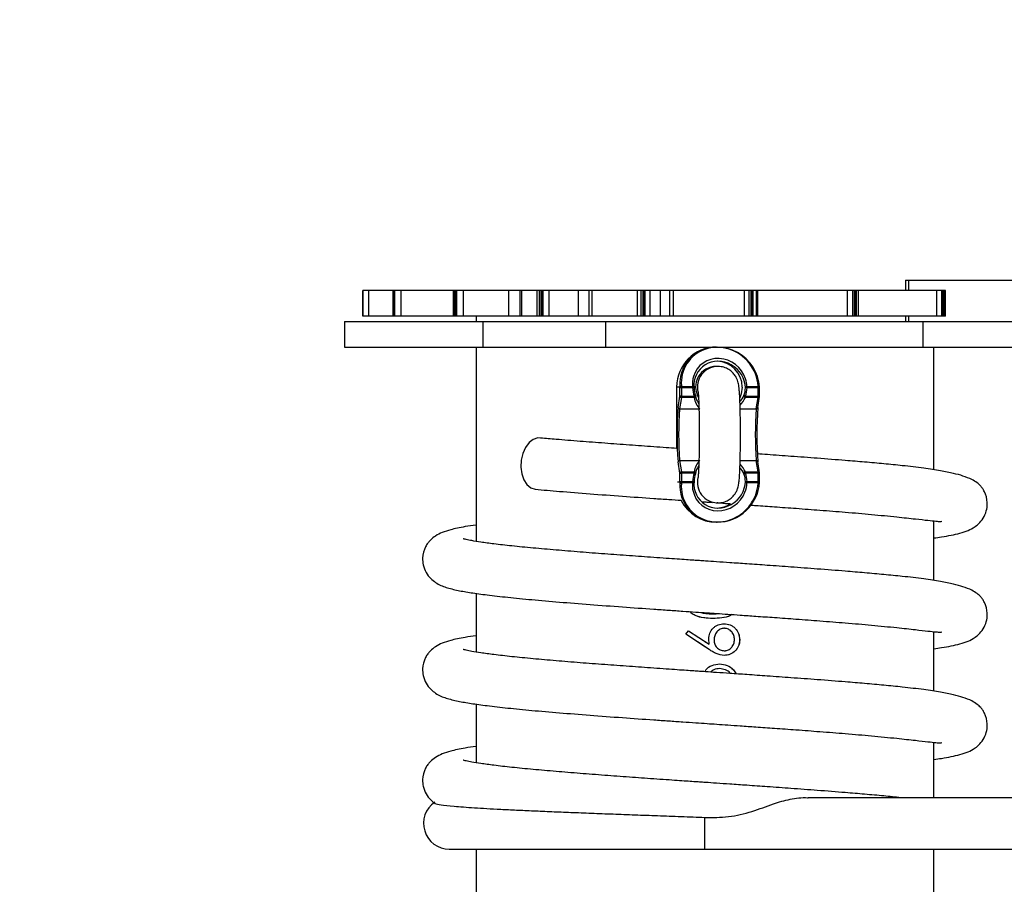
# Model space of a CAD drawing. Units: millimetres. Extents: x 603 to 3828, y -658 to 176.
# Drawn here: x 1275 to 1294, y -459 to -442 of the extents above; entities that cross this region are included whole.
import ezdxf

# ---------------------------------------------------------------- set-up
doc = ezdxf.new("R2010")
doc.units = ezdxf.units.MM
doc.header["$PDSIZE"] = -1
doc.layers.add('VP-DIM', color=7, linetype='Continuous')
doc.layers.add('VP-HIC', color=6, linetype='Continuous')
doc.layers.add('VP-EQ', color=7, linetype='Continuous', true_color=0x8a3492)
doc.dimstyles.get("Standard").update_dxf_attribs({"dimtxt": 14, "dimasz": 20, "dimexe": 20, "dimexo": 50, "dimgap": 20, "dimtad": 0, "dimdec": 0, "dimzin": 0, "dimdsep": 46, "dimtxsty": 'Standard', "dimcen": -0.09, "dimadec": 0, "dimazin": 0, "dimtfac": 1, "dimtdec": 4, "dimtofl": 0, "dimtmove": 0, "dimatfit": 3, "dimfxl": 70, "dimfxlon": 1, "dimtolj": 1, "dimtzin": 0, "dimarcsym": 0})

# ---------------------------------------------------------------- blocks, each defined once
blk = doc.blocks.new('*D564')
at = {"layer": 'Defpoints', "color": 0}
for p in [(1204.14, 156.468), (1204.14, -457.532), (3346.611, -457.532)]:
    blk.add_point(p, dxfattribs=at)
at = {"layer": 'VP-DIM', "color": 0, "lineweight": -2}
for p, q in [((1204.14, 86.468), (1204.14, 176.468)), ((3346.611, 86.468), (3346.611, 176.468)), ((1224.14, 156.468), (2263.206, 156.468)), ((3326.611, 156.468), (2349.873, 156.468))]:
    blk.add_line(p, q, dxfattribs=at)
at = {"layer": 'VP-DIM', "color": 0}
for points in [[(1224.14, 159.802), (1224.14, 153.135), (1204.14, 156.468)], [(3326.611, 153.135), (3326.611, 159.802), (3346.611, 156.468)]]:
    blk.add_solid(points, dxfattribs=at)
at = {"layer": 'VP-DIM', "color": 0, "insert": (2306.54, 156.468), "char_height": 14, "attachment_point": 5}
blk.add_mtext('\\A1;2142', dxfattribs=at)
blk = doc.blocks.new('*D566')
at = {"layer": 'Defpoints', "color": 0}
for p in [(1176.374, -294.682), (1176.374, -620.582), (3649.642, -620.582)]:
    blk.add_point(p, dxfattribs=at)
at = {"layer": 'VP-DIM', "color": 0, "lineweight": -2}
for p, q in [((3579.642, -294.682), (3669.642, -294.682)), ((3649.642, -314.682), (3649.642, -418.965)), ((3649.642, -600.582), (3649.642, -496.298)), ((3579.642, -620.582), (3669.642, -620.582))]:
    blk.add_line(p, q, dxfattribs=at)
at = {"layer": 'VP-DIM', "color": 0}
for points in [[(3652.976, -314.682), (3646.309, -314.682), (3649.642, -294.682)], [(3646.309, -600.582), (3652.976, -600.582), (3649.642, -620.582)]]:
    blk.add_solid(points, dxfattribs=at)
at = {"layer": 'VP-DIM', "color": 0, "insert": (3649.642, -457.632), "char_height": 14, "attachment_point": 5, "rotation": 90}
blk.add_mtext('\\A1;326', dxfattribs=at)
blk = doc.blocks.new('0415')
at = {"color": 7, "linetype": 'Continuous', "lineweight": 25}
for p, q in [((-1258.378, 188.022), (-1258.378, 179.272)), ((-1249.488, 179.272), (-1249.488, 188.022)), ((-1253.933, 179.272), (-1265.932, 179.272)), ((-1248.967, 179.272), (-1253.933, 179.272)), ((-1265.932, 178.272), (-1255.938, 178.272)), ((-1258.378, 178.272), (-1258.378, 177.198)), ((-1249.488, 176.455), (-1249.488, 177.594)), ((-1258.378, 176.204), (-1258.378, 175.048)), ((-1254.217, 175.765), (-1254.218, 175.765)), ((-1254.217, 175.676), (-1254.216, 175.676)), ((-1254.308, 175.419), (-1254.309, 175.419)), ((-1254.305, 175.509), (-1254.305, 175.509)), ((-1254.015, 175.397), (-1253.559, 175.099)), ((-1249.488, 174.305), (-1249.488, 175.444)), ((-1254.608, 175.206), (-1254.606, 175.206)), ((-1254.11, 175.209), (-1254.11, 175.209)), ((-1254.017, 175.294), (-1254.008, 175.19)), ((-1253.614, 175.03), (-1254.017, 175.294)), ((-1254.017, 175.294), (-1254.017, 175.294)), ((-1253.933, 175.238), (-1254.017, 175.294)), ((-1253.933, 175.343), (-1253.56, 175.099)), ((-1254.308, 174.983), (-1254.309, 174.983)), ((-1253.559, 175.099), (-1253.614, 175.03)), ((-1253.56, 175.099), (-1253.614, 175.03)), ((-1253.559, 175.099), (-1253.56, 175.099)), ((-1254.304, 174.894), (-1254.303, 174.894)), ((-1254.085, 174.791), (-1254.085, 174.791)), ((-1254.084, 174.701), (-1254.085, 174.701)), ((-1258.378, 174.054), (-1258.378, 172.898)), ((-1249.488, 169.522), (-1249.488, 173.294)), ((-1254.156, 172.922), (-1254.171, 172.922)), ((-1254.15, 172.547), (-1254.184, 172.547)), ((-1254.184, 172.547), (-1254.171, 172.547)), ((-1254.15, 172.547), (-1254.15, 172.547)), ((-1254.993, 172.149), (-1254.994, 172.133)), ((-1254.994, 172.131), (-1254.994, 171.97)), ((-1254.964, 172.172), (-1254.965, 172.156)), ((-1254.965, 172.156), (-1254.75, 172.156)), ((-1254.965, 172.131), (-1254.965, 171.97)), ((-1254.75, 172.131), (-1254.965, 172.131)), ((-1253.477, 172.131), (-1253.692, 172.131)), ((-1253.691, 172.156), (-1253.476, 172.156)), ((-1253.477, 171.97), (-1253.477, 172.131)), ((-1253.445, 172.131), (-1253.477, 172.131)), ((-1253.476, 172.156), (-1253.475, 172.172)), ((-1253.444, 172.147), (-1253.445, 172.131)), ((-1253.445, 172.131), (-1253.445, 171.97)), ((-1254.994, 171.966), (-1254.959, 171.746)), ((-1254.965, 171.97), (-1254.72, 171.97)), ((-1254.719, 171.941), (-1254.964, 171.941)), ((-1254.964, 171.941), (-1254.929, 171.722)), ((-1253.722, 171.97), (-1253.477, 171.97)), ((-1253.476, 171.941), (-1253.721, 171.941)), ((-1253.445, 171.97), (-1253.477, 171.97)), ((-1253.44, 171.722), (-1253.476, 171.941)), ((-1253.445, 171.97), (-1253.41, 171.751)), ((-1258.378, 171.904), (-1258.378, 169.522)), ((-1253.44, 171.722), (-1253.833, 171.722)), ((-1253.382, 170.297), (-1253.382, 171.491)), ((-1254.959, 170.698), (-1254.994, 170.479)), ((-1254.929, 170.722), (-1254.964, 170.503)), ((-1253.44, 170.722), (-1253.833, 170.722)), ((-1253.476, 170.503), (-1253.44, 170.722)), ((-1253.41, 170.693), (-1253.445, 170.474)), ((-1254.994, 170.474), (-1254.994, 170.313)), ((-1254.72, 170.474), (-1254.965, 170.474)), ((-1254.965, 170.474), (-1254.965, 170.313)), ((-1254.964, 170.503), (-1254.719, 170.503)), ((-1253.477, 170.474), (-1253.722, 170.474)), ((-1253.721, 170.503), (-1253.476, 170.503)), ((-1253.477, 170.474), (-1253.445, 170.474)), ((-1253.477, 170.313), (-1253.477, 170.474)), ((-1253.445, 170.474), (-1253.445, 170.313)), ((-1254.994, 170.312), (-1254.993, 170.295)), ((-1254.965, 170.313), (-1254.75, 170.313)), ((-1254.965, 170.288), (-1254.964, 170.272)), ((-1254.75, 170.288), (-1254.965, 170.288)), ((-1253.692, 170.313), (-1253.477, 170.313)), ((-1253.476, 170.288), (-1253.691, 170.288)), ((-1253.477, 170.313), (-1253.445, 170.313)), ((-1253.475, 170.272), (-1253.476, 170.288)), ((-1253.445, 170.313), (-1253.444, 170.297)), ((-1253.444, 170.297), (-1253.382, 170.297)), ((-1253.382, 170.297), (-1253.382, 170.297)), ((-1254.184, 169.897), (-1254.15, 169.897)), ((-1254.184, 169.897), (-1254.171, 169.897)), ((-1254.15, 169.897), (-1254.15, 169.897)), ((-1258.162, 169.522), (-1265.433, 169.522)), ((-1258.162, 169.022), (-1258.162, 169.522)), ((-1252.001, 169.522), (-1258.162, 169.522)), ((-1252.001, 169.022), (-1252.001, 169.522)), ((-1249.619, 169.522), (-1252.001, 169.522)), ((-1249.619, 169.022), (-1249.619, 169.522)), ((-1246.933, 169.522), (-1249.619, 169.522)), ((-1246.933, 169.022), (-1246.933, 169.522)), ((-1258.162, 169.022), (-1265.433, 169.022)), ((-1258.607, 168.922), (-1258.607, 168.422)), ((-1258.607, 168.922), (-1258.591, 168.922)), ((-1258.591, 168.922), (-1258.591, 168.422)), ((-1258.591, 168.922), (-1258.578, 168.922)), ((-1258.578, 168.922), (-1258.578, 168.422)), ((-1258.578, 168.922), (-1258.562, 168.922)), ((-1258.562, 168.922), (-1258.562, 168.422)), ((-1258.562, 168.922), (-1258.532, 168.922)), ((-1258.532, 168.922), (-1258.532, 168.422)), ((-1258.532, 168.922), (-1258.433, 168.922)), ((-1258.433, 168.922), (-1258.433, 168.422)), ((-1258.433, 168.922), (-1256.912, 168.922)), ((-1252.001, 169.022), (-1258.162, 169.022)), ((-1257.83, 168.922), (-1257.83, 169.022)), ((-1256.912, 168.922), (-1256.912, 168.422)), ((-1256.912, 168.922), (-1256.874, 168.922)), ((-1256.874, 168.922), (-1256.874, 168.422)), ((-1256.874, 168.922), (-1256.857, 168.922)), ((-1256.857, 168.922), (-1256.857, 168.422)), ((-1256.857, 168.922), (-1256.837, 168.922)), ((-1256.837, 168.922), (-1256.837, 168.422)), ((-1256.837, 168.922), (-1256.802, 168.922)), ((-1256.802, 168.922), (-1256.802, 168.422)), ((-1256.802, 168.922), (-1256.701, 168.922)), ((-1256.701, 168.922), (-1256.701, 168.422)), ((-1256.701, 168.922), (-1254.962, 168.922)), ((-1254.962, 168.922), (-1254.962, 168.422)), ((-1254.962, 168.922), (-1254.935, 168.922)), ((-1254.935, 168.922), (-1254.935, 168.422)), ((-1254.935, 168.922), (-1254.87, 168.922)), ((-1254.87, 168.922), (-1254.87, 168.422)), ((-1254.87, 168.922), (-1254.85, 168.922)), ((-1254.85, 168.922), (-1254.85, 168.422)), ((-1254.85, 168.922), (-1254.828, 168.922)), ((-1254.828, 168.922), (-1254.828, 168.422)), ((-1254.828, 168.922), (-1254.79, 168.922)), ((-1254.79, 168.922), (-1254.79, 168.422)), ((-1254.79, 168.922), (-1254.699, 168.922)), ((-1254.699, 168.922), (-1254.699, 168.422)), ((-1254.699, 168.922), (-1253.322, 168.922)), ((-1253.322, 168.922), (-1253.322, 168.422)), ((-1253.322, 168.922), (-1253.251, 168.922)), ((-1253.251, 168.922), (-1253.251, 168.422)), ((-1253.251, 168.922), (-1253.068, 168.922)), ((-1253.068, 168.922), (-1253.068, 168.422)), ((-1253.068, 168.922), (-1252.868, 168.922)), ((-1252.868, 168.922), (-1252.868, 168.422)), ((-1252.868, 168.922), (-1252.773, 168.922)), ((-1252.773, 168.922), (-1252.773, 168.422)), ((-1252.773, 168.922), (-1252.753, 168.922)), ((-1252.753, 168.922), (-1252.753, 168.422)), ((-1252.753, 168.922), (-1252.731, 168.922)), ((-1252.731, 168.922), (-1252.731, 168.422)), ((-1252.731, 168.922), (-1252.695, 168.922)), ((-1252.695, 168.922), (-1252.695, 168.422)), ((-1252.695, 168.922), (-1252.622, 168.922)), ((-1252.622, 168.922), (-1252.622, 168.422)), ((-1252.622, 168.922), (-1251.742, 168.922)), ((-1249.619, 169.022), (-1252.001, 169.022)), ((-1251.742, 168.922), (-1251.742, 168.422)), ((-1251.742, 168.922), (-1251.686, 168.922)), ((-1251.686, 168.922), (-1251.686, 168.422)), ((-1251.686, 168.922), (-1251.475, 168.922)), ((-1251.475, 168.922), (-1251.475, 168.422)), ((-1251.475, 168.922), (-1250.906, 168.922)), ((-1250.906, 168.922), (-1250.906, 168.422)), ((-1250.906, 168.922), (-1250.791, 168.922)), ((-1250.791, 168.922), (-1250.791, 168.422)), ((-1250.791, 168.922), (-1250.771, 168.922)), ((-1250.771, 168.922), (-1250.771, 168.422)), ((-1250.771, 168.922), (-1250.752, 168.922)), ((-1250.752, 168.922), (-1250.752, 168.422)), ((-1250.752, 168.922), (-1250.721, 168.922)), ((-1250.721, 168.922), (-1250.721, 168.422)), ((-1250.721, 168.922), (-1250.673, 168.922)), ((-1250.673, 168.922), (-1250.673, 168.422)), ((-1250.673, 168.922), (-1250.376, 168.922)), ((-1250.376, 168.922), (-1250.376, 168.422)), ((-1250.376, 168.922), (-1250.342, 168.922)), ((-1250.342, 168.922), (-1250.342, 168.422)), ((-1250.342, 168.922), (-1250.122, 168.922)), ((-1250.122, 168.922), (-1250.122, 168.422)), ((-1250.122, 168.922), (-1249.241, 168.922)), ((-1246.933, 169.022), (-1249.619, 169.022)), ((-1249.488, 168.922), (-1249.488, 169.022)), ((-1249.241, 168.922), (-1249.241, 168.422)), ((-1249.241, 168.922), (-1249.115, 168.922)), ((-1249.115, 168.922), (-1249.115, 168.422)), ((-1249.115, 168.922), (-1249.099, 168.922)), ((-1249.099, 168.922), (-1249.099, 168.422)), ((-1249.099, 168.922), (-1249.084, 168.922)), ((-1249.084, 168.922), (-1249.084, 168.422)), ((-1249.084, 168.922), (-1249.061, 168.922)), ((-1249.061, 168.922), (-1249.061, 168.422)), ((-1249.061, 168.922), (-1249.041, 168.922)), ((-1249.041, 168.422), (-1249.041, 168.922)), ((-1249.041, 168.922), (-1248.035, 168.922)), ((-1248.035, 168.922), (-1248.035, 168.422)), ((-1248.035, 168.922), (-1247.912, 168.922)), ((-1247.912, 168.922), (-1247.912, 168.422)), ((-1247.912, 168.922), (-1247.901, 168.922)), ((-1247.901, 168.922), (-1247.901, 168.422)), ((-1247.901, 168.922), (-1247.891, 168.922)), ((-1247.891, 168.922), (-1247.891, 168.422)), ((-1247.891, 168.922), (-1247.878, 168.922)), ((-1247.878, 168.922), (-1247.878, 168.422)), ((-1247.878, 168.922), (-1247.875, 168.922)), ((-1247.875, 168.422), (-1247.875, 168.922)), ((-1247.875, 168.922), (-1247.406, 168.922)), ((-1247.406, 168.922), (-1247.406, 168.422)), ((-1247.406, 168.922), (-1247.297, 168.922)), ((-1247.297, 168.922), (-1247.297, 168.422)), ((-1247.297, 168.922), (-1247.292, 168.922)), ((-1247.292, 168.922), (-1247.292, 168.422)), ((-1247.292, 168.922), (-1247.289, 168.922)), ((-1247.289, 168.922), (-1247.289, 168.422)), ((-1247.289, 168.922), (-1247.287, 168.922)), ((-1247.287, 168.422), (-1247.287, 168.922)), ((-1258.607, 168.422), (-1258.591, 168.422)), ((-1258.591, 168.422), (-1258.578, 168.422)), ((-1258.578, 168.422), (-1258.562, 168.422)), ((-1258.562, 168.422), (-1258.532, 168.422)), ((-1258.532, 168.422), (-1258.433, 168.422)), ((-1258.433, 168.422), (-1256.912, 168.422)), ((-1257.83, 168.222), (-1257.83, 168.422)), ((-1256.912, 168.422), (-1256.874, 168.422)), ((-1256.874, 168.422), (-1256.857, 168.422)), ((-1256.857, 168.422), (-1256.837, 168.422)), ((-1256.837, 168.422), (-1256.802, 168.422)), ((-1256.802, 168.422), (-1256.701, 168.422)), ((-1256.701, 168.422), (-1254.962, 168.422)), ((-1254.962, 168.422), (-1254.935, 168.422)), ((-1254.935, 168.422), (-1254.87, 168.422)), ((-1254.87, 168.422), (-1254.85, 168.422)), ((-1254.85, 168.422), (-1254.828, 168.422)), ((-1254.828, 168.422), (-1254.79, 168.422)), ((-1254.79, 168.422), (-1254.699, 168.422)), ((-1254.699, 168.422), (-1253.322, 168.422)), ((-1253.322, 168.422), (-1253.251, 168.422)), ((-1253.251, 168.422), (-1253.068, 168.422)), ((-1253.068, 168.422), (-1252.868, 168.422)), ((-1252.868, 168.422), (-1252.773, 168.422)), ((-1252.773, 168.422), (-1252.753, 168.422)), ((-1252.753, 168.422), (-1252.731, 168.422)), ((-1252.731, 168.422), (-1252.695, 168.422)), ((-1252.695, 168.422), (-1252.622, 168.422)), ((-1252.622, 168.422), (-1251.742, 168.422)), ((-1251.742, 168.422), (-1251.686, 168.422)), ((-1251.686, 168.422), (-1251.475, 168.422)), ((-1251.475, 168.422), (-1250.906, 168.422)), ((-1250.906, 168.422), (-1250.791, 168.422)), ((-1250.791, 168.422), (-1250.771, 168.422)), ((-1250.771, 168.422), (-1250.752, 168.422)), ((-1250.752, 168.422), (-1250.721, 168.422)), ((-1250.721, 168.422), (-1250.673, 168.422)), ((-1250.673, 168.422), (-1250.376, 168.422)), ((-1250.376, 168.422), (-1250.342, 168.422)), ((-1250.342, 168.422), (-1250.122, 168.422)), ((-1250.122, 168.422), (-1249.241, 168.422)), ((-1249.241, 168.422), (-1249.115, 168.422)), ((-1249.115, 168.422), (-1249.099, 168.422)), ((-1249.099, 168.422), (-1249.084, 168.422)), ((-1249.084, 168.422), (-1249.061, 168.422)), ((-1249.061, 168.422), (-1249.041, 168.422)), ((-1249.041, 168.422), (-1248.035, 168.422)), ((-1248.035, 168.422), (-1247.912, 168.422)), ((-1247.912, 168.422), (-1247.901, 168.422)), ((-1247.901, 168.422), (-1247.891, 168.422)), ((-1247.891, 168.422), (-1247.878, 168.422)), ((-1247.878, 168.422), (-1247.875, 168.422)), ((-1247.875, 168.422), (-1247.406, 168.422)), ((-1247.406, 168.422), (-1247.297, 168.422)), ((-1247.297, 168.422), (-1247.292, 168.422)), ((-1247.292, 168.422), (-1247.289, 168.422)), ((-1247.289, 168.422), (-1247.287, 168.422)), ((-1257.888, 168.222), (-1261.617, 168.222)), ((-1257.83, 168.222), (-1257.888, 168.222))]:
    blk.add_line(p, q, dxfattribs=at)
at = {"color": 8, "linetype": 'Continuous', "lineweight": 25}
for p, q in [((-1254.965, 172.131), (-1254.994, 172.131)), ((-1253.444, 172.147), (-1253.4, 172.147)), ((-1254.994, 171.97), (-1254.965, 171.97)), ((-1254.616, 171.722), (-1254.929, 171.722)), ((-1253.382, 170.297), (-1253.382, 171.491)), ((-1254.616, 170.722), (-1254.929, 170.722)), ((-1254.965, 170.474), (-1254.994, 170.474)), ((-1254.994, 170.313), (-1254.965, 170.313)), ((-1257.888, 168.922), (-1257.888, 169.022)), ((-1257.888, 168.222), (-1257.888, 168.422))]:
    blk.add_line(p, q, dxfattribs=at)
at = {"color": 8, "linetype": 'Continuous', "lineweight": 25, "flags": 128}
blk.add_lwpolyline([(-1253.933, 179.272), (-1253.933, 179.262), (-1253.933, 179.218), (-1253.933, 179.142), (-1253.933, 179.041), (-1253.933, 178.92), (-1253.933, 178.788), (-1253.933, 178.656)], dxfattribs=at)
at = {"color": 7, "linetype": 'Continuous', "lineweight": 25, "flags": 128}
for points in [[(-1250.74, 171.288), (-1250.688, 171.287), (-1250.599, 171.315), (-1250.517, 171.377), (-1250.448, 171.47), (-1250.395, 171.586), (-1250.365, 171.717), (-1250.358, 171.853), (-1250.375, 171.983), (-1250.415, 172.099), (-1250.475, 172.192), (-1250.55, 172.255), (-1250.636, 172.282), (-1250.639, 172.283)], [(-1254.656, 170.297), (-1254.637, 170.432), (-1254.611, 170.505)]]:
    blk.add_lwpolyline(points, dxfattribs=at)
at = {"color": 7, "linetype": 'Continuous', "lineweight": 25}
for centre, radius, start, end in [((-1248.967, 178.772), 0.5, 304.2245, 90), ((-1254.157, 172.148), 0.774, 27.2519, 89.9901), ((-1254.156, 172.148), 0.499, 91.6406, 123.6998), ((-1254.964, 172.131), 0.03, 176.358, 180), ((-1254.513, 172.133), 0.452, 177.1203, 180.3148), ((-1254.747, 172.127), 0.0286, 8.5862, 94.6142), ((-1254.298, 172.133), 0.452, 177.1203, 180.3148), ((-1254.532, 165.299), 6.836, 91.5673, 91.8289), ((-1254.22, 172.147), 0.53, 181.7646, 199.4607), ((-1254.219, 172.147), 0.5, 181.7646, 199.4607), ((-1254.221, 172.147), 0.5, 340.5393, 358.2354), ((-1254.222, 172.147), 0.53, 340.5393, 358.2354), ((-1253.69, 172.131), 0.03, 174.6035, 178.235), ((-1253.239, 172.133), 0.452, 177.1203, 180.3148), ((-1253.024, 172.133), 0.452, 177.1203, 180.3148), ((-1253.474, 172.127), 0.0288, 6.9913, 94.1414), ((-1253.473, 172.144), 0.0288, 6.9913, 94.1414), ((-1254.964, 171.97), 0.03, 180, 189.1235), ((-1254.668, 171.965), 0.297, 179.0253, 184.6301), ((-1254.504, 171.381), 0.627, 107.3124, 110.1567), ((-1254.423, 171.965), 0.297, 179.0253, 184.6301), ((-1254.719, 171.971), 0.0301, 270.4031, 17.2473), ((-1253.72, 171.97), 0.03, 160.5388, 169.0894), ((-1253.572, 172.417), 0.471, 247.9383, 251.4421), ((-1253.424, 171.965), 0.297, 179.0253, 184.6301), ((-1253.179, 171.965), 0.297, 179.0253, 184.6301), ((-1253.475, 171.971), 0.0299, 269.2415, 358.4079), ((-1261.924, 171.222), 6.985, 355.6564, 4.3436), ((-1253.44, 171.752), 0.0299, 269.2415, 358.4079), ((-1260.376, 171.222), 6.985, 355.6564, 4.3436), ((-1261.512, 171.222), 6.602, 355.6564, 4.3436), ((-1260.023, 171.222), 6.602, 355.6564, 4.3436), ((-1253.44, 170.692), 0.0299, 1.5921, 90.7585), ((-1254.964, 170.474), 0.03, 170.8765, 180), ((-1254.668, 170.479), 0.297, 175.3699, 180.9747), ((-1254.22, 170.297), 0.53, 160.5393, 178.2354), ((-1254.423, 170.479), 0.297, 175.3699, 180.9747), ((-1254.504, 171.063), 0.627, 249.8433, 252.6876), ((-1254.719, 170.473), 0.0301, 342.7527, 89.5969), ((-1254.219, 170.297), 0.5, 160.5393, 178.2354), ((-1254.151, 170.297), 0.4, 270.0374, 30.7787), ((-1253.72, 170.474), 0.03, 190.9106, 199.4612), ((-1253.572, 170.027), 0.471, 108.5579, 112.0617), ((-1254.221, 170.297), 0.5, 1.7646, 19.4607), ((-1253.424, 170.479), 0.297, 175.3699, 180.9747), ((-1254.222, 170.297), 0.53, 1.7646, 19.4607), ((-1253.179, 170.479), 0.297, 175.3699, 180.9747), ((-1253.475, 170.473), 0.0299, 1.5921, 90.7585), ((-1254.964, 170.313), 0.03, 180, 183.642), ((-1254.513, 170.311), 0.452, 179.6852, 182.8797), ((-1254.747, 170.317), 0.0286, 265.3858, 351.4138), ((-1254.532, 177.145), 6.836, 268.1711, 268.4327), ((-1254.298, 170.311), 0.452, 179.6852, 182.8797), ((-1254.156, 170.297), 0.5, 179.9752, 268.3393), ((-1254.157, 170.297), 0.775, 270.0278, 0.0206), ((-1253.69, 170.313), 0.03, 181.765, 185.3965), ((-1253.239, 170.311), 0.452, 179.6852, 182.8797), ((-1253.024, 170.311), 0.452, 179.6852, 182.8797), ((-1253.474, 170.317), 0.0288, 265.8586, 353.0087), ((-1253.473, 170.301), 0.0288, 265.8586, 353.0087)]:
    blk.add_arc(centre, radius, start, end, dxfattribs=at)
at = {"color": 8, "linetype": 'Continuous', "lineweight": 25}
for centre, radius, start, end in [((-1254.185, 172.147), 0.4, 346.4498, 88.1348), ((-1254.967, 172.129), 0.0274, 85.3839, 171.6468), ((-1254.966, 172.145), 0.0274, 85.3839, 171.6468), ((-1253.694, 172.129), 0.0272, 84.9165, 170.0227), ((-1253.531, 177.563), 5.434, 268.0077, 268.311), ((-1254.965, 171.971), 0.0293, 189.7803, 270.8924), ((-1253.721, 171.971), 0.0297, 170.1524, 269.8486), ((-1254.93, 171.751), 0.0293, 189.7803, 270.8924), ((-1254.93, 170.693), 0.0293, 89.1076, 170.2197), ((-1254.965, 170.474), 0.0293, 89.1076, 170.2197), ((-1253.721, 170.473), 0.0297, 90.1514, 189.8476), ((-1254.967, 170.316), 0.0274, 188.3532, 274.6161), ((-1254.966, 170.299), 0.0274, 188.3532, 274.6161), ((-1254.185, 170.297), 0.4, 271.8651, 13.4896), ((-1253.531, 164.881), 5.434, 91.689, 91.9923), ((-1253.694, 170.315), 0.0272, 189.9773, 275.0835)]:
    blk.add_arc(centre, radius, start, end, dxfattribs=at)
at = {"color": 7, "linetype": 'Continuous', "lineweight": 25}
for centre, major_axis, ratio, start_param, end_param in [((-1254.219, 172.147), (0.57, 0.56), 0.940626, 5.475582, 8.617174), ((-1254.219, 172.172), (0.549, 0.539), 0.938312, 6.056008, 8.322344), ((-1254.219, 172.172), (0.39, 0.383), 0.938312, 5.756375, 8.294475), ((-1254.219, 172.147), (0.369, 0.362), 0.934736, 5.443824, 8.647078), ((-1254.248, 172.118), (0.421, -0.39), 0.851724, 6.26768, 6.771367), ((-1254.248, 172.147), (0.4, -0.369), 0.843581, 0.139003, 0.490427), ((-1254.248, 170.326), (0.421, 0.39), 0.851724, 5.795003, 6.298691), ((-1254.248, 170.297), (0.4, 0.369), 0.843581, 5.792759, 6.145666), ((-1254.219, 170.297), (0.57, -0.56), 0.940626, 3.949196, 7.090789), ((-1254.219, 170.297), (0.369, -0.362), 0.934736, 3.919292, 7.122546), ((-1254.219, 170.272), (0.549, -0.539), 0.938312, 4.265784, 6.79425), ((-1254.219, 170.272), (0.39, -0.383), 0.938312, 4.202006, 6.742839)]:
    blk.add_ellipse(centre, major_axis=major_axis, ratio=ratio, start_param=start_param, end_param=end_param, dxfattribs=at)
at = {"color": 8, "linetype": 'Continuous', "lineweight": 25}
for centre, major_axis, ratio, start_param, end_param in [((-1254.219, 172.172), (0.549, 0.539), 0.938312, 5.475233, 6.056008), ((-1254.219, 172.172), (0.549, 0.539), 0.938312, 2.039158, 2.333641), ((-1254.219, 172.172), (0.39, 0.383), 0.938312, 2.01129, 2.364471), ((-1254.219, 172.172), (0.39, 0.383), 0.938312, 5.444403, 5.756375), ((-1254.248, 172.118), (0.421, -0.39), 0.851724, 4.30963, 4.624977), ((-1254.248, 172.147), (0.4, -0.369), 0.843581, 4.311874, 4.573417), ((-1254.248, 170.326), (0.421, 0.39), 0.851724, 1.657479, 1.973556), ((-1254.248, 170.297), (0.4, 0.369), 0.843581, 1.710753, 1.971311), ((-1254.219, 170.272), (0.549, -0.539), 0.938312, 3.949545, 4.265784), ((-1254.219, 170.272), (0.39, -0.383), 0.938312, 3.918714, 4.202006), ((-1254.219, 170.272), (0.39, -0.383), 0.938312, 0.459654, 0.838782), ((-1254.219, 170.272), (0.549, -0.539), 0.938312, 0.511065, 0.807952)]:
    blk.add_ellipse(centre, major_axis=major_axis, ratio=ratio, start_param=start_param, end_param=end_param, dxfattribs=at)
at = {"color": 7, "linetype": 'Continuous', "lineweight": 25}
for points, knots in [([(-1253.933, 178.656), (-1254.085, 178.656), (-1254.394, 178.656), (-1254.847, 178.552), (-1255.238, 178.393), (-1255.588, 178.295), (-1255.814, 178.264), (-1255.934, 178.273), (-1255.938, 178.273)], [0, 0, 0, 0, 0.212034, 0.431375, 0.644036, 0.816682, 0.993819, 1, 1, 1, 1]), ([(-1248.689, 178.384), (-1248.72, 178.393), (-1248.785, 178.411), (-1249.001, 178.434), (-1249.237, 178.453), (-1249.449, 178.468), (-1249.692, 178.482), (-1249.965, 178.497), (-1250.269, 178.512), (-1250.6, 178.527), (-1250.953, 178.542), (-1251.329, 178.557), (-1251.727, 178.573), (-1252.143, 178.589), (-1252.573, 178.605), (-1253.015, 178.621), (-1253.47, 178.638), (-1253.778, 178.65), (-1253.933, 178.656)], [0, 0, 0, 0, 0.099401, 0.206103, 0.260766, 0.315802, 0.370735, 0.426038, 0.482503, 0.539368, 0.595254, 0.651522, 0.708988, 0.766866, 0.824101, 0.88174, 0.94065, 1, 1, 1, 1]), ([(-1257.737, 178.272), (-1257.629, 178.261), (-1257.41, 178.239), (-1257.045, 178.206), (-1256.617, 178.17), (-1256.14, 178.133), (-1255.629, 178.095), (-1255.169, 178.062), (-1254.771, 178.034), (-1254.44, 178.011), (-1254.171, 177.993), (-1253.974, 177.979), (-1253.828, 177.969), (-1253.704, 177.961), (-1253.56, 177.951), (-1253.382, 177.939), (-1253.17, 177.924), (-1252.858, 177.902), (-1252.455, 177.873), (-1251.976, 177.838), (-1251.497, 177.802), (-1251.03, 177.763), (-1250.583, 177.724), (-1250.176, 177.684), (-1249.837, 177.645), (-1249.583, 177.611), (-1249.405, 177.581), (-1249.302, 177.562), (-1249.233, 177.542), (-1249.235, 177.544), (-1249.235, 177.545)], [0, 0, 0, 0, 0.043649, 0.088184, 0.129671, 0.186278, 0.236439, 0.279876, 0.316701, 0.347068, 0.370881, 0.390046, 0.400822, 0.410772, 0.423866, 0.440116, 0.459567, 0.482219, 0.526622, 0.573122, 0.621857, 0.672835, 0.725747, 0.780909, 0.835571, 0.88401, 0.926341, 0.9624, 0.992158, 1, 1, 1, 1]), ([(-1249.488, 177.277), (-1249.414, 177.287), (-1249.222, 177.315), (-1249.013, 177.361), (-1248.839, 177.415), (-1248.709, 177.478), (-1248.614, 177.551), (-1248.55, 177.626), (-1248.482, 177.732), (-1248.439, 177.895), (-1248.457, 178.064), (-1248.511, 178.204), (-1248.602, 178.32), (-1248.662, 178.363), (-1248.69, 178.383)], [0, 0, 0, 0, 0.113169, 0.297924, 0.427446, 0.533477, 0.616314, 0.649419, 0.683454, 0.765972, 0.815623, 0.877761, 0.942296, 1, 1, 1, 1]), ([(-1258.378, 177.529), (-1258.429, 177.522), (-1258.556, 177.505), (-1258.713, 177.476), (-1258.886, 177.437), (-1259.047, 177.382), (-1259.151, 177.333), (-1259.273, 177.234), (-1259.36, 177.116), (-1259.41, 176.979), (-1259.424, 176.816), (-1259.385, 176.665), (-1259.321, 176.561), (-1259.276, 176.506), (-1259.213, 176.449), (-1259.106, 176.385), (-1258.955, 176.326), (-1258.754, 176.271), (-1258.504, 176.221), (-1258.18, 176.171), (-1257.908, 176.141), (-1257.766, 176.125)], [0, 0, 0, 0, 0.04416, 0.110624, 0.175157, 0.238317, 0.300857, 0.333027, 0.366564, 0.399573, 0.425966, 0.468484, 0.484304, 0.502147, 0.541424, 0.598739, 0.673809, 0.741324, 0.818198, 0.904652, 1, 1, 1, 1]), ([(-1257.66, 177.119), (-1257.786, 177.133), (-1258.023, 177.158), (-1258.264, 177.186), (-1258.419, 177.203), (-1258.499, 177.208), (-1258.532, 177.208), (-1258.533, 177.2), (-1258.533, 177.199)], [0, 0, 0, 0, 0.258042, 0.484619, 0.679284, 0.844096, 0.97936, 1, 1, 1, 1]), ([(-1249.488, 175.127), (-1249.414, 175.137), (-1249.222, 175.165), (-1249.013, 175.211), (-1248.839, 175.265), (-1248.709, 175.328), (-1248.614, 175.401), (-1248.55, 175.476), (-1248.482, 175.582), (-1248.439, 175.745), (-1248.457, 175.913), (-1248.511, 176.055), (-1248.605, 176.172), (-1248.75, 176.282), (-1248.898, 176.339), (-1249.136, 176.4), (-1249.382, 176.442), (-1249.704, 176.486), (-1250.097, 176.531), (-1250.566, 176.577), (-1251.102, 176.623), (-1251.693, 176.67), (-1252.311, 176.716), (-1252.83, 176.753), (-1253.223, 176.78), (-1253.494, 176.799), (-1253.742, 176.816), (-1253.962, 176.831), (-1254.171, 176.845), (-1254.386, 176.86), (-1254.64, 176.878), (-1254.943, 176.899), (-1255.306, 176.924), (-1255.724, 176.954), (-1256.188, 176.99), (-1256.682, 177.028), (-1257.194, 177.073), (-1257.499, 177.103), (-1257.66, 177.119)], [0, 0, 0, 0, 0.026952, 0.070953, 0.1018, 0.127052, 0.14678, 0.154665, 0.16277, 0.182422, 0.194247, 0.209046, 0.224415, 0.239729, 0.278109, 0.316347, 0.354995, 0.394182, 0.43691, 0.480434, 0.524587, 0.569542, 0.614367, 0.655782, 0.674949, 0.69304, 0.709504, 0.723951, 0.736357, 0.750708, 0.766577, 0.786809, 0.811379, 0.84042, 0.873854, 0.911511, 0.953626, 1, 1, 1, 1]), ([(-1257.766, 176.125), (-1257.648, 176.113), (-1257.42, 176.09), (-1257.045, 176.056), (-1256.617, 176.02), (-1256.14, 175.983), (-1255.629, 175.945), (-1255.169, 175.912), (-1254.771, 175.884), (-1254.44, 175.861), (-1254.171, 175.843), (-1253.974, 175.829), (-1253.828, 175.819), (-1253.704, 175.811), (-1253.56, 175.801), (-1253.382, 175.789), (-1253.17, 175.774), (-1252.858, 175.752), (-1252.455, 175.723), (-1251.976, 175.688), (-1251.497, 175.652), (-1251.03, 175.613), (-1250.583, 175.574), (-1250.176, 175.534), (-1249.837, 175.495), (-1249.583, 175.461), (-1249.405, 175.431), (-1249.302, 175.412), (-1249.233, 175.392), (-1249.235, 175.394), (-1249.235, 175.395)], [0, 0, 0, 0, 0.047199, 0.091569, 0.132902, 0.189298, 0.239273, 0.282549, 0.319238, 0.349491, 0.373217, 0.39231, 0.403047, 0.412959, 0.426004, 0.442194, 0.461573, 0.484141, 0.52838, 0.574707, 0.623261, 0.674049, 0.726765, 0.781722, 0.836182, 0.884441, 0.926614, 0.96254, 0.992187, 1, 1, 1, 1]), ([(-1254.217, 175.676), (-1254.267, 175.681), (-1254.366, 175.691), (-1254.482, 175.769), (-1254.523, 175.84), (-1254.539, 175.868)], [0, 0, 0, 0, 0.37656, 0.753257, 1, 1, 1, 1]), ([(-1254.216, 175.676), (-1254.266, 175.681), (-1254.365, 175.691), (-1254.48, 175.769), (-1254.522, 175.84), (-1254.538, 175.868)], [0, 0, 0, 0, 0.376446, 0.75327, 1, 1, 1, 1]), ([(-1254.428, 175.86), (-1254.426, 175.858), (-1254.404, 175.823), (-1254.33, 175.781), (-1254.255, 175.771), (-1254.218, 175.765)], [0, 0, 0, 0, 0.039096, 0.519835, 1, 1, 1, 1]), ([(-1254.218, 175.765), (-1254.179, 175.769), (-1254.113, 175.775), (-1254.062, 175.817), (-1254.041, 175.834)], [0, 0, 0, 0, 0.588506, 1, 1, 1, 1]), ([(-1254.217, 175.765), (-1254.179, 175.769), (-1254.113, 175.775), (-1254.062, 175.817), (-1254.041, 175.834)], [0, 0, 0, 0, 0.588436, 1, 1, 1, 1]), ([(-1253.936, 175.811), (-1253.94, 175.804), (-1253.971, 175.755), (-1254.07, 175.693), (-1254.168, 175.681), (-1254.217, 175.676)], [0, 0, 0, 0, 0.079628, 0.539943, 1, 1, 1, 1]), ([(-1258.378, 175.379), (-1258.429, 175.372), (-1258.556, 175.355), (-1258.713, 175.326), (-1258.886, 175.287), (-1259.047, 175.232), (-1259.151, 175.183), (-1259.273, 175.084), (-1259.36, 174.966), (-1259.41, 174.829), (-1259.424, 174.666), (-1259.385, 174.515), (-1259.321, 174.411), (-1259.276, 174.356), (-1259.213, 174.299), (-1259.106, 174.235), (-1258.955, 174.176), (-1258.754, 174.121), (-1258.504, 174.071), (-1258.18, 174.022), (-1257.79, 173.976), (-1257.42, 173.94), (-1257.045, 173.906), (-1256.617, 173.87), (-1256.14, 173.833), (-1255.629, 173.795), (-1255.169, 173.762), (-1254.771, 173.734), (-1254.44, 173.711), (-1254.171, 173.693), (-1253.974, 173.679), (-1253.828, 173.669), (-1253.704, 173.661), (-1253.56, 173.651), (-1253.382, 173.639), (-1253.17, 173.624), (-1252.858, 173.602), (-1252.455, 173.573), (-1251.976, 173.538), (-1251.497, 173.502), (-1251.03, 173.463), (-1250.583, 173.424), (-1250.176, 173.384), (-1249.837, 173.345), (-1249.583, 173.311), (-1249.405, 173.281), (-1249.302, 173.262), (-1249.233, 173.242), (-1249.235, 173.244), (-1249.235, 173.245)], [0, 0, 0, 0, 0.016564, 0.041493, 0.065698, 0.089388, 0.112846, 0.124912, 0.137491, 0.149872, 0.159772, 0.175719, 0.181653, 0.188346, 0.203078, 0.224575, 0.252732, 0.278056, 0.30689, 0.339317, 0.37508, 0.404576, 0.432304, 0.458133, 0.493377, 0.524607, 0.551651, 0.574578, 0.593484, 0.608311, 0.620243, 0.626952, 0.633147, 0.641299, 0.651416, 0.663527, 0.67763, 0.705275, 0.734226, 0.764568, 0.796307, 0.82925, 0.863594, 0.897627, 0.927785, 0.95414, 0.97659, 0.995118, 1, 1, 1, 1]), ([(-1254.608, 175.206), (-1254.604, 175.246), (-1254.597, 175.306), (-1254.56, 175.377), (-1254.51, 175.439), (-1254.424, 175.496), (-1254.345, 175.505), (-1254.305, 175.509)], [0, 0, 0, 0, 0.249724, 0.376186, 0.500593, 0.750948, 1, 1, 1, 1]), ([(-1254.606, 175.206), (-1254.602, 175.246), (-1254.596, 175.306), (-1254.558, 175.377), (-1254.508, 175.439), (-1254.423, 175.496), (-1254.344, 175.505), (-1254.305, 175.509)], [0, 0, 0, 0, 0.249987, 0.376536, 0.500966, 0.751206, 1, 1, 1, 1]), ([(-1254.309, 175.419), (-1254.316, 175.419), (-1254.329, 175.419), (-1254.356, 175.414), (-1254.389, 175.403), (-1254.423, 175.381), (-1254.462, 175.343), (-1254.499, 175.283), (-1254.504, 175.229), (-1254.506, 175.201)], [0, 0, 0, 0, 0.062712, 0.125402, 0.250551, 0.37606, 0.501006, 0.75035, 1, 1, 1, 1]), ([(-1254.11, 175.209), (-1254.112, 175.236), (-1254.115, 175.277), (-1254.139, 175.326), (-1254.164, 175.358), (-1254.194, 175.385), (-1254.241, 175.412), (-1254.282, 175.416), (-1254.309, 175.419)], [0, 0, 0, 0, 0.2498055, 0.375045, 0.5002687, 0.6263071, 0.7507819, 1, 1, 1, 1]), ([(-1254.11, 175.209), (-1254.112, 175.236), (-1254.115, 175.277), (-1254.138, 175.326), (-1254.163, 175.358), (-1254.194, 175.385), (-1254.241, 175.412), (-1254.281, 175.416), (-1254.308, 175.419)], [0, 0, 0, 0, 0.250063, 0.375386, 0.500641, 0.626655, 0.751052, 1, 1, 1, 1]), ([(-1254.305, 175.509), (-1254.253, 175.501), (-1254.175, 175.49), (-1254.082, 175.44), (-1254.038, 175.411), (-1254.015, 175.397)], [0, 0, 0, 0, 0.498391, 0.74916, 1, 1, 1, 1]), ([(-1254.304, 174.894), (-1254.344, 174.898), (-1254.405, 174.904), (-1254.477, 174.943), (-1254.538, 174.996), (-1254.595, 175.084), (-1254.603, 175.165), (-1254.608, 175.206)], [0, 0, 0, 0, 0.249685, 0.374851, 0.500474, 0.750207, 1, 1, 1, 1]), ([(-1254.303, 174.894), (-1254.343, 174.898), (-1254.404, 174.904), (-1254.476, 174.943), (-1254.537, 174.996), (-1254.593, 175.084), (-1254.602, 175.165), (-1254.606, 175.206)], [0, 0, 0, 0, 0.249418, 0.37449, 0.500101, 0.74995, 1, 1, 1, 1]), ([(-1254.506, 175.201), (-1254.504, 175.174), (-1254.499, 175.119), (-1254.462, 175.059), (-1254.423, 175.021), (-1254.389, 174.999), (-1254.35, 174.986), (-1254.323, 174.984), (-1254.309, 174.983)], [0, 0, 0, 0, 0.249706, 0.4991367, 0.624383, 0.7495642, 0.8747557, 1, 1, 1, 1]), ([(-1254.309, 174.983), (-1254.302, 174.983), (-1254.288, 174.984), (-1254.261, 174.989), (-1254.228, 175), (-1254.193, 175.024), (-1254.154, 175.063), (-1254.117, 175.125), (-1254.113, 175.181), (-1254.11, 175.209)], [0, 0, 0, 0, 0.062692, 0.12537, 0.25042, 0.375556, 0.500776, 0.750223, 1, 1, 1, 1]), ([(-1254.308, 174.983), (-1254.301, 174.983), (-1254.287, 174.984), (-1254.26, 174.989), (-1254.227, 175), (-1254.192, 175.024), (-1254.153, 175.063), (-1254.117, 175.125), (-1254.112, 175.181), (-1254.11, 175.209)], [0, 0, 0, 0, 0.062615, 0.125219, 0.250147, 0.375212, 0.500419, 0.749983, 1, 1, 1, 1]), ([(-1254.008, 175.19), (-1254.012, 175.151), (-1254.019, 175.073), (-1254.078, 174.991), (-1254.137, 174.941), (-1254.206, 174.903), (-1254.265, 174.897), (-1254.304, 174.894)], [0, 0, 0, 0, 0.249746, 0.49937, 0.625382, 0.750235, 1, 1, 1, 1]), ([(-1257.66, 174.969), (-1257.786, 174.983), (-1258.023, 175.008), (-1258.264, 175.036), (-1258.419, 175.053), (-1258.499, 175.058), (-1258.532, 175.058), (-1258.533, 175.05), (-1258.533, 175.049)], [0, 0, 0, 0, 0.258042, 0.484619, 0.679284, 0.844096, 0.97936, 1, 1, 1, 1]), ([(-1249.488, 172.977), (-1249.414, 172.987), (-1249.222, 173.015), (-1249.013, 173.061), (-1248.839, 173.115), (-1248.709, 173.178), (-1248.614, 173.251), (-1248.55, 173.326), (-1248.482, 173.432), (-1248.439, 173.595), (-1248.457, 173.763), (-1248.511, 173.905), (-1248.605, 174.022), (-1248.75, 174.132), (-1248.898, 174.189), (-1249.136, 174.25), (-1249.382, 174.292), (-1249.704, 174.336), (-1250.097, 174.381), (-1250.566, 174.427), (-1251.102, 174.473), (-1251.693, 174.52), (-1252.311, 174.566), (-1252.83, 174.603), (-1253.223, 174.63), (-1253.494, 174.649), (-1253.742, 174.666), (-1253.962, 174.681), (-1254.171, 174.695), (-1254.386, 174.71), (-1254.64, 174.728), (-1254.943, 174.749), (-1255.306, 174.774), (-1255.724, 174.804), (-1256.188, 174.84), (-1256.682, 174.878), (-1257.194, 174.923), (-1257.499, 174.953), (-1257.66, 174.969)], [0, 0, 0, 0, 0.0269522, 0.0709531, 0.1017996, 0.1270518, 0.1467801, 0.1546645, 0.16277, 0.1824225, 0.1942472, 0.209046, 0.2244154, 0.2397287, 0.2781093, 0.3163471, 0.3549945, 0.3941822, 0.4369104, 0.4804336, 0.5245871, 0.5695421, 0.6143671, 0.655782, 0.6749486, 0.6930401, 0.7095041, 0.7239512, 0.7363572, 0.7507081, 0.7665765, 0.7868095, 0.8113787, 0.8404197, 0.8738545, 0.9115114, 0.9536255, 1, 1, 1, 1]), ([(-1254.454, 174.715), (-1254.445, 174.721), (-1254.387, 174.759), (-1254.259, 174.785), (-1254.143, 174.789), (-1254.085, 174.791)], [0, 0, 0, 0, 0.086444, 0.542555, 1, 1, 1, 1]), ([(-1254.453, 174.715), (-1254.443, 174.721), (-1254.386, 174.759), (-1254.258, 174.785), (-1254.142, 174.789), (-1254.085, 174.791)], [0, 0, 0, 0, 0.086816, 0.542779, 1, 1, 1, 1]), ([(-1254.085, 174.791), (-1254.027, 174.79), (-1253.91, 174.787), (-1253.767, 174.75), (-1253.679, 174.7), (-1253.652, 174.668), (-1253.644, 174.659)], [0, 0, 0, 0, 0.369269, 0.737385, 0.92272, 1, 1, 1, 1]), ([(-1254.085, 174.701), (-1254.115, 174.701), (-1254.152, 174.702), (-1254.187, 174.697), (-1254.193, 174.697)], [0, 0, 0, 0, 0.846752, 1, 1, 1, 1]), ([(-1253.85, 174.673), (-1253.867, 174.678), (-1253.913, 174.693), (-1253.993, 174.699), (-1254.054, 174.701), (-1254.085, 174.701)], [0, 0, 0, 0, 0.222082, 0.614621, 1, 1, 1, 1]), ([(-1253.933, 174.691), (-1253.953, 174.694), (-1254.003, 174.701), (-1254.054, 174.701), (-1254.084, 174.701)], [0, 0, 0, 0, 0.399926, 1, 1, 1, 1]), ([(-1253.932, 174.782), (-1253.925, 174.781), (-1253.86, 174.778), (-1253.768, 174.749), (-1253.679, 174.7), (-1253.653, 174.668), (-1253.645, 174.659)], [0, 0, 0, 0, 0.068706, 0.61221, 0.885979, 1, 1, 1, 1]), ([(-1258.378, 173.229), (-1258.429, 173.222), (-1258.556, 173.205), (-1258.713, 173.176), (-1258.886, 173.137), (-1259.047, 173.082), (-1259.151, 173.033), (-1259.273, 172.934), (-1259.36, 172.816), (-1259.41, 172.679), (-1259.424, 172.516), (-1259.385, 172.365), (-1259.321, 172.261), (-1259.276, 172.206), (-1259.213, 172.149), (-1259.106, 172.085), (-1258.955, 172.026), (-1258.754, 171.971), (-1258.504, 171.921), (-1258.18, 171.872), (-1257.79, 171.826), (-1257.42, 171.79), (-1257.045, 171.756), (-1256.617, 171.72), (-1256.14, 171.683), (-1255.628, 171.645), (-1255.236, 171.617), (-1255.014, 171.601), (-1254.949, 171.597)], [0, 0, 0, 0, 0.0294238, 0.0737081, 0.1167063, 0.1587894, 0.2004591, 0.2218936, 0.2442392, 0.2662332, 0.2838184, 0.3121479, 0.3226889, 0.3345776, 0.3607474, 0.3989359, 0.4489544, 0.4939396, 0.54516, 0.602764, 0.6662936, 0.7186894, 0.767945, 0.813829, 0.8764351, 0.9319126, 0.9799534, 1, 1, 1, 1]), ([(-1257.66, 172.819), (-1257.786, 172.833), (-1258.023, 172.858), (-1258.264, 172.886), (-1258.419, 172.903), (-1258.499, 172.908), (-1258.532, 172.908), (-1258.533, 172.9), (-1258.533, 172.899)], [0, 0, 0, 0, 0.258042, 0.484619, 0.679284, 0.844096, 0.97936, 1, 1, 1, 1]), ([(-1254.823, 172.59), (-1254.856, 172.593), (-1255.011, 172.603), (-1255.306, 172.624), (-1255.725, 172.654), (-1256.188, 172.69), (-1256.682, 172.728), (-1257.194, 172.773), (-1257.499, 172.803), (-1257.66, 172.819)], [0, 0, 0, 0, 0.029608, 0.141441, 0.273629, 0.425816, 0.597221, 0.788914, 1, 1, 1, 1]), ([(-1254.184, 172.547), (-1254.222, 172.544), (-1254.293, 172.538), (-1254.385, 172.497), (-1254.456, 172.445), (-1254.508, 172.387), (-1254.544, 172.329), (-1254.567, 172.275), (-1254.58, 172.229), (-1254.588, 172.188), (-1254.596, 172.133), (-1254.602, 172.057), (-1254.609, 171.944), (-1254.614, 171.811), (-1254.618, 171.658), (-1254.621, 171.493), (-1254.622, 171.321), (-1254.622, 171.146), (-1254.621, 170.973), (-1254.619, 170.809), (-1254.615, 170.657), (-1254.61, 170.522), (-1254.604, 170.407), (-1254.597, 170.325), (-1254.59, 170.266), (-1254.581, 170.219), (-1254.566, 170.166), (-1254.539, 170.106), (-1254.497, 170.042), (-1254.434, 169.979), (-1254.35, 169.929), (-1254.263, 169.901), (-1254.206, 169.898), (-1254.184, 169.897)], [0, 0, 0, 0, 0.029671, 0.055034, 0.077699, 0.09817, 0.116603, 0.133138, 0.149209, 0.167877, 0.193955, 0.244461, 0.289799, 0.337635, 0.383754, 0.429248, 0.474481, 0.519612, 0.564737, 0.609917, 0.655256, 0.700929, 0.747323, 0.795599, 0.827518, 0.85001, 0.868218, 0.885849, 0.906559, 0.929851, 0.955606, 0.982647, 1, 1, 1, 1]), ([(-1254.179, 172.546), (-1254.246, 172.55), (-1254.327, 172.556), (-1254.407, 172.561), (-1254.421, 172.562)], [0, 0, 0, 0, 0.823164, 1, 1, 1, 1]), ([(-1253.879, 172.525), (-1253.91, 172.527), (-1253.974, 172.531), (-1254.037, 172.536), (-1254.07, 172.538)], [0, 0, 0, 0, 0.487363, 1, 1, 1, 1]), ([(-1250.639, 172.282), (-1250.792, 172.296), (-1251.123, 172.325), (-1251.694, 172.37), (-1252.311, 172.416), (-1252.83, 172.453), (-1253.214, 172.479), (-1253.394, 172.492), (-1253.476, 172.497)], [0, 0, 0, 0, 0.188421, 0.407265, 0.625477, 0.827088, 0.920393, 1, 1, 1, 1]), ([(-1253.799, 170.389), (-1253.799, 170.389), (-1253.798, 170.387), (-1253.8, 170.4), (-1253.803, 170.432), (-1253.807, 170.495), (-1253.812, 170.588), (-1253.816, 170.71), (-1253.819, 170.852), (-1253.821, 171.01), (-1253.822, 171.177), (-1253.822, 171.345), (-1253.821, 171.509), (-1253.818, 171.663), (-1253.814, 171.8), (-1253.809, 171.914), (-1253.804, 171.997), (-1253.801, 172.04), (-1253.798, 172.058), (-1253.799, 172.054), (-1253.799, 172.054)], [0, 0, 0, 0, 0.000896, 0.035899, 0.081474, 0.137938, 0.201832, 0.269665, 0.339355, 0.409915, 0.480885, 0.552025, 0.62317, 0.694138, 0.764722, 0.834543, 0.902784, 0.956353, 0.996397, 1, 1, 1, 1]), ([(-1253.382, 171.489), (-1253.315, 171.484), (-1253.166, 171.474), (-1252.859, 171.452), (-1252.455, 171.423), (-1251.976, 171.388), (-1251.498, 171.352), (-1251.08, 171.318), (-1250.84, 171.296), (-1250.741, 171.288)], [0, 0, 0, 0, 0.06866, 0.1534071, 0.3195333, 0.4935028, 0.675834, 0.8665572, 1, 1, 1, 1])]:
    blk.add_open_spline(points, degree=3, knots=knots, dxfattribs=at)
blk = doc.blocks.new('0415 2d')
at = {"layer": 'VP-EQ', "color": 0}
blk.add_lwpolyline([(1404.14, -257.532), (3042.224, -257.532), (3346.611, -357.532), (3346.611, -557.532), (3042.224, -657.532), (1404.14, -657.532, -0.414214), (1204.14, -457.532), (1204.14, -457.532, -0.414214)], format="xyb", close=True, dxfattribs=at)
at = {"layer": 'VP-EQ', "color": 0, "rotation": 180}
blk.add_blockref('0415', (34.317, -278.86), dxfattribs=at)

msp = doc.modelspace()

# ---------------------------------------------------------------- linework, layer by layer
at = {"layer": 'VP-HIC', "color": 6}
msp.add_lwpolyline([(1404.14, -257.532), (3042.224, -257.532), (3346.611, -357.532), (3346.611, -557.532), (3042.224, -657.532), (1404.14, -657.532, -0.414214), (1204.14, -457.532), (1204.14, -457.532, -0.414214)], format="xyb", close=True, dxfattribs=at)

# ---------------------------------------------------------------- block references
at = {"layer": 'VP-EQ', "color": 0}
msp.add_blockref('0415 2d', (0, 0), dxfattribs=at)

# ---------------------------------------------------------------- dimensions: what is measured, and where the dimension line sits
at = {"layer": 'VP-DIM', "color": 0}
dim = msp.add_linear_dim(base=(1204.14, 156.468), p1=(3346.611, -457.532), p2=(1204.14, -457.532), dimstyle='Standard', dxfattribs=at)
dim.commit()
dim.dimension.update_dxf_attribs({"geometry": '*D564', "text_midpoint": (2306.54, 156.468), "dimtype": 160})
dim = msp.add_linear_dim(base=(3649.642, -620.582), p1=(1176.374, -294.682), p2=(1176.374, -620.582), angle=90, dimstyle='Standard', dxfattribs=at)
dim.commit()
dim.dimension.update_dxf_attribs({"geometry": '*D566', "text_midpoint": (3649.642, -457.632)})

doc.saveas('drawing.dxf')
